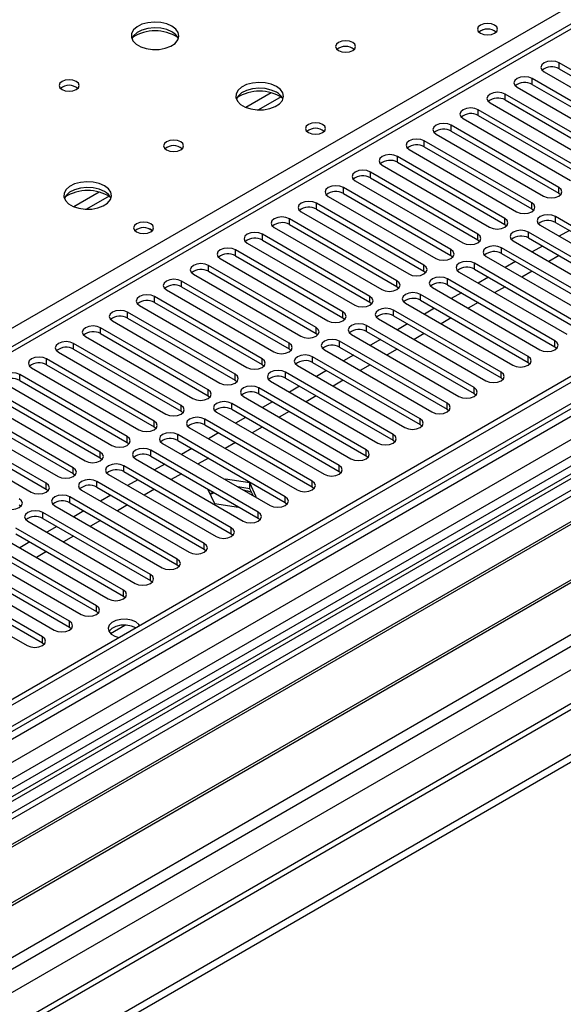
# Model space of a CAD drawing. Units: millimetres. Extents: x 3 to 7353, y 8 to 10403.
# Drawn here: x 1724 to 1838, y 978 to 1185 of the extents above; entities that cross this region are included whole.
import ezdxf

# ---------------------------------------------------------------- set-up
doc = ezdxf.new("R2010")
doc.units = ezdxf.units.MM
doc.header["$LTSCALE"] = 35

msp = doc.modelspace()

# ---------------------------------------------------------------- linework, layer by layer
at = {"color": 7, "linetype": 'Continuous', "lineweight": 25}
for p, q in [((2863.903, 1701.112), (1186.645, 732.852)), ((2864.963, 1700.5), (1187.706, 732.24)), ((1185.585, 675.703), (2952.998, 1696.009)), ((2891.48, 1695.6), (1186.292, 711.216)), ((1186.292, 653.456), (2991.535, 1695.6)), ((1186.645, 724.526), (2869.559, 1696.051)), ((2864.963, 1696.009), (1187.706, 727.749)), ((1186.292, 651.822), (2991.535, 1693.967)), ((1186.857, 671.539), (2955.968, 1692.824)), ((1188.145, 726.988), (2864.342, 1694.636)), ((2871.681, 1692.377), (1188.767, 720.852)), ((2847.114, 1671.003), (1184.883, 711.417)), ((1230.309, 688.255), (2931.254, 1670.19)), ((2871.345, 1636.788), (1228.559, 688.428)), ((1931.32, 1236.622), (1207.687, 818.877)), ((1932.82, 1236.473), (1209.096, 818.676)), ((2027.749, 1201.674), (1223.37, 737.316)), ((2029.517, 1200.653), (1223.415, 735.3)), ((1860.076, 1162.741), (1837.537, 1175.753)), ((1837.537, 1174.528), (1837.537, 1175.753)), ((1837.537, 1174.528), (1860.076, 1161.516)), ((1854.419, 1159.476), (1831.88, 1172.487)), ((1831.88, 1171.262), (1831.88, 1172.487)), ((1834.355, 1173.916), (1856.894, 1160.904)), ((1828.698, 1170.65), (1851.237, 1157.639)), ((1831.88, 1171.262), (1854.419, 1158.251)), ((1848.762, 1156.21), (1826.223, 1169.222)), ((1826.223, 1167.997), (1826.223, 1169.222)), ((1823.041, 1167.385), (1845.58, 1154.373)), ((1826.223, 1167.997), (1848.762, 1154.985)), ((1843.106, 1152.944), (1820.567, 1165.956)), ((1820.567, 1164.731), (1820.567, 1165.956)), ((1820.567, 1164.731), (1843.106, 1151.72)), ((1837.449, 1149.679), (1814.91, 1162.69)), ((1814.91, 1161.465), (1814.91, 1162.69)), ((1817.385, 1164.119), (1839.924, 1151.107)), ((1811.728, 1160.853), (1834.267, 1147.842)), ((1814.91, 1161.465), (1837.449, 1148.454)), ((1831.792, 1146.413), (1809.253, 1159.425)), ((1809.253, 1158.2), (1809.253, 1159.425)), ((1809.253, 1158.2), (1831.792, 1145.188)), ((1826.135, 1143.147), (1803.596, 1156.159)), ((1803.596, 1154.934), (1803.596, 1156.159)), ((1806.071, 1157.588), (1828.61, 1144.576)), ((1800.414, 1154.322), (1822.953, 1141.311)), ((1803.596, 1154.934), (1826.135, 1141.923)), ((1820.478, 1139.882), (1797.939, 1152.893)), ((1797.939, 1151.669), (1797.939, 1152.893)), ((1794.757, 1151.056), (1817.296, 1138.045)), ((1797.939, 1151.669), (1820.478, 1138.657)), ((1789.1, 1147.791), (1811.639, 1134.779)), ((1814.821, 1136.616), (1792.282, 1149.628)), ((1792.282, 1148.403), (1792.282, 1149.628)), ((1792.282, 1148.403), (1814.821, 1135.391)), ((1837.449, 1148.454), (1837.449, 1149.679)), ((1837.449, 1148.454), (1837.842, 1148.148)), ((1809.164, 1133.351), (1786.625, 1146.362)), ((1786.625, 1145.137), (1786.625, 1146.362)), ((1831.792, 1145.188), (1831.792, 1146.413)), ((1783.443, 1144.525), (1805.982, 1131.514)), ((1786.625, 1145.137), (1809.164, 1132.126)), ((1831.792, 1145.188), (1832.185, 1144.882)), ((1859.281, 1130.544), (1836.742, 1143.556)), ((1836.742, 1142.331), (1836.742, 1143.556)), ((1803.508, 1130.085), (1780.969, 1143.096)), ((1780.969, 1141.872), (1780.969, 1143.096)), ((1780.969, 1141.872), (1803.508, 1128.86)), ((1826.135, 1141.923), (1826.135, 1143.147)), ((1826.135, 1141.923), (1826.528, 1141.617)), ((1833.56, 1141.719), (1856.099, 1128.707)), ((1836.742, 1142.331), (1859.281, 1129.319)), ((1797.851, 1126.819), (1775.312, 1139.831)), ((1775.312, 1138.606), (1775.312, 1139.831)), ((1777.787, 1141.26), (1800.326, 1128.248)), ((1820.478, 1138.657), (1820.478, 1139.882)), ((1853.624, 1127.279), (1831.085, 1140.29)), ((1831.085, 1139.065), (1831.085, 1140.29)), ((1839.664, 1140.644), (1837.543, 1139.419)), ((1772.13, 1137.994), (1794.669, 1124.982)), ((1775.312, 1138.606), (1797.851, 1125.595)), ((1820.478, 1138.657), (1820.871, 1138.351)), ((1827.903, 1138.453), (1850.442, 1125.442)), ((1831.085, 1139.065), (1853.624, 1126.054)), ((1834.007, 1137.378), (1831.886, 1136.154)), ((1792.194, 1123.554), (1769.655, 1136.565)), ((1769.655, 1135.34), (1769.655, 1136.565)), ((1769.655, 1135.34), (1792.194, 1122.329)), ((1814.821, 1135.391), (1814.821, 1136.616)), ((1814.821, 1135.391), (1815.214, 1135.085)), ((1847.967, 1124.013), (1825.428, 1137.024)), ((1825.428, 1135.8), (1825.428, 1137.024)), ((1825.428, 1135.8), (1847.967, 1122.788)), ((1837.507, 1135.358), (1835.386, 1134.133)), ((1786.537, 1120.288), (1763.998, 1133.3)), ((1763.998, 1132.075), (1763.998, 1133.3)), ((1766.473, 1134.728), (1789.012, 1121.717)), ((1809.164, 1132.126), (1809.164, 1133.351)), ((1842.31, 1120.747), (1819.771, 1133.759)), ((1819.771, 1132.534), (1819.771, 1133.759)), ((1822.246, 1135.187), (1844.785, 1122.176)), ((1828.351, 1134.112), (1826.229, 1132.888)), ((1760.816, 1131.463), (1783.355, 1118.451)), ((1763.998, 1132.075), (1786.537, 1119.063)), ((1809.164, 1132.126), (1809.558, 1131.82)), ((1816.589, 1131.922), (1839.128, 1118.91)), ((1819.771, 1132.534), (1842.31, 1119.522)), ((1831.851, 1132.092), (1829.729, 1130.867)), ((1916.026, 1130.034), (1680.206, 993.898)), ((1780.88, 1117.022), (1758.341, 1130.034)), ((1758.341, 1128.809), (1758.341, 1130.034)), ((1803.508, 1128.86), (1803.508, 1130.085)), ((1836.653, 1117.482), (1814.114, 1130.493)), ((1814.114, 1129.268), (1814.114, 1130.493)), ((1814.114, 1129.268), (1836.653, 1116.257)), ((1822.694, 1130.847), (1820.573, 1129.622)), ((1916.026, 1128.809), (1681.267, 993.285)), ((1755.159, 1128.197), (1777.698, 1115.185)), ((1758.341, 1128.809), (1780.88, 1115.798)), ((1803.508, 1128.86), (1803.901, 1128.554)), ((1830.996, 1114.216), (1808.457, 1127.228)), ((1808.457, 1126.003), (1808.457, 1127.228)), ((1810.932, 1128.656), (1833.471, 1115.645)), ((1817.037, 1127.581), (1814.916, 1126.357)), ((1826.194, 1128.826), (1824.072, 1127.602)), ((1920.616, 1126.159), (1685.857, 990.635)), ((1921.134, 1125.86), (1686.375, 990.336)), ((1775.223, 1113.757), (1752.684, 1126.768)), ((1752.684, 1125.543), (1752.684, 1126.768)), ((1752.684, 1125.543), (1775.223, 1112.532)), ((1797.851, 1125.595), (1797.851, 1126.819)), ((1797.851, 1125.595), (1798.244, 1125.288)), ((1805.275, 1125.391), (1827.814, 1112.379)), ((1808.457, 1126.003), (1830.996, 1112.991)), ((1820.537, 1125.561), (1818.416, 1124.336)), ((1769.566, 1110.491), (1747.027, 1123.503)), ((1747.027, 1122.278), (1747.027, 1123.503)), ((1749.502, 1124.931), (1772.041, 1111.92)), ((1792.194, 1122.329), (1792.194, 1123.554)), ((1825.339, 1110.95), (1802.8, 1123.962)), ((1802.8, 1122.737), (1802.8, 1123.962)), ((1811.38, 1124.315), (1809.259, 1123.091)), ((1743.845, 1121.666), (1766.384, 1108.654)), ((1747.027, 1122.278), (1769.566, 1109.266)), ((1792.194, 1122.329), (1792.587, 1122.023)), ((1799.618, 1122.125), (1822.157, 1109.113)), ((1802.8, 1122.737), (1825.339, 1109.726)), ((1805.723, 1121.05), (1803.602, 1119.825)), ((1814.88, 1122.295), (1812.759, 1121.07)), ((1931.23, 1120.032), (1696.471, 984.508)), ((1931.748, 1119.733), (1696.988, 984.209)), ((1763.91, 1107.226), (1741.371, 1120.237)), ((1741.371, 1119.012), (1741.371, 1120.237)), ((1741.371, 1119.012), (1763.91, 1106.001)), ((1786.537, 1119.063), (1786.537, 1120.288)), ((1786.537, 1119.063), (1786.93, 1118.757)), ((1793.962, 1118.859), (1816.501, 1105.848)), ((1819.683, 1107.685), (1797.144, 1120.696)), ((1797.144, 1119.471), (1797.144, 1120.696)), ((1797.144, 1119.471), (1819.683, 1106.46)), ((1809.223, 1119.029), (1807.102, 1117.805)), ((1758.253, 1103.96), (1735.714, 1116.971)), ((1735.714, 1115.747), (1735.714, 1116.971)), ((1738.189, 1118.4), (1760.728, 1105.389)), ((1780.88, 1115.798), (1780.88, 1117.022)), ((1814.026, 1104.419), (1791.487, 1117.431)), ((1791.487, 1116.206), (1791.487, 1117.431)), ((1800.066, 1117.784), (1797.945, 1116.56)), ((1836.653, 1116.257), (1836.653, 1117.482)), ((1706.369, 978.794), (1942.189, 1114.93)), ((1732.532, 1115.134), (1755.071, 1102.123)), ((1735.714, 1115.747), (1758.253, 1102.735)), ((1780.88, 1115.798), (1781.273, 1115.492)), ((1788.305, 1115.594), (1810.844, 1102.582)), ((1791.487, 1116.206), (1814.026, 1103.194)), ((1803.566, 1115.764), (1801.445, 1114.539)), ((1836.653, 1116.257), (1837.046, 1115.951)), ((1752.596, 1100.694), (1730.057, 1113.706)), ((1730.057, 1112.481), (1730.057, 1113.706)), ((1775.223, 1112.532), (1775.223, 1113.757)), ((1808.369, 1101.153), (1785.83, 1114.165)), ((1785.83, 1112.94), (1785.83, 1114.165)), ((1785.83, 1112.94), (1808.369, 1099.929)), ((1794.409, 1114.519), (1792.288, 1113.294)), ((1830.996, 1112.991), (1830.996, 1114.216)), ((1830.996, 1112.991), (1831.39, 1112.685)), ((1726.875, 1111.869), (1749.414, 1098.857)), ((1730.057, 1112.481), (1752.596, 1099.469)), ((1775.223, 1112.532), (1775.616, 1112.226)), ((1802.712, 1097.888), (1780.173, 1110.899)), ((1780.173, 1109.675), (1780.173, 1110.899)), ((1782.648, 1112.328), (1805.187, 1099.317)), ((1788.753, 1111.253), (1786.631, 1110.028)), ((1797.909, 1112.498), (1795.788, 1111.274)), ((1825.339, 1109.726), (1825.339, 1110.95)), ((1721.218, 1108.603), (1743.757, 1095.592)), ((1746.939, 1097.429), (1724.4, 1110.44)), ((1724.4, 1109.215), (1724.4, 1110.44)), ((1724.4, 1109.215), (1746.939, 1096.204)), ((1769.566, 1109.266), (1769.566, 1110.491)), ((1769.566, 1109.266), (1769.96, 1108.96)), ((1776.991, 1109.062), (1799.53, 1096.051)), ((1780.173, 1109.675), (1802.712, 1096.663)), ((1792.253, 1109.232), (1790.131, 1108.008)), ((1825.339, 1109.726), (1825.733, 1109.42)), ((1741.282, 1094.163), (1718.743, 1107.175)), ((1763.91, 1106.001), (1763.91, 1107.226)), ((1797.055, 1094.622), (1774.516, 1107.634)), ((1774.516, 1106.409), (1774.516, 1107.634)), ((1774.516, 1106.409), (1797.055, 1093.397)), ((1783.096, 1107.987), (1780.975, 1106.763)), ((1819.683, 1106.46), (1819.683, 1107.685)), ((1819.683, 1106.46), (1820.076, 1106.154)), ((1715.561, 1105.338), (1738.1, 1092.326)), ((1718.743, 1105.95), (1741.282, 1092.938)), ((1763.91, 1106.001), (1764.303, 1105.695)), ((1791.398, 1091.357), (1768.859, 1104.368)), ((1768.859, 1103.143), (1768.859, 1104.368)), ((1771.334, 1105.797), (1793.873, 1092.785)), ((1777.439, 1104.722), (1775.318, 1103.497)), ((1786.596, 1105.967), (1784.475, 1104.742)), ((1814.026, 1103.194), (1814.026, 1104.419)), ((1735.625, 1090.897), (1713.086, 1103.909)), ((1713.086, 1102.684), (1735.625, 1089.673)), ((1758.253, 1102.735), (1758.253, 1103.96)), ((1758.253, 1102.735), (1758.646, 1102.429)), ((1765.677, 1102.531), (1788.216, 1089.52)), ((1768.859, 1103.143), (1791.398, 1090.132)), ((1780.939, 1102.701), (1778.818, 1101.477)), ((1814.026, 1103.194), (1814.419, 1102.888)), ((1729.968, 1087.632), (1707.429, 1100.643)), ((1709.904, 1102.072), (1732.443, 1089.06)), ((1752.596, 1099.469), (1752.596, 1100.694)), ((1785.742, 1088.091), (1763.202, 1101.102)), ((1763.202, 1099.878), (1763.202, 1101.102)), ((1771.782, 1101.456), (1769.661, 1100.232)), ((1808.369, 1099.929), (1808.369, 1101.153)), ((1704.247, 1098.806), (1726.786, 1085.795)), ((1707.429, 1099.418), (1729.968, 1086.407)), ((1752.596, 1099.469), (1752.989, 1099.163)), ((1760.02, 1099.266), (1782.56, 1086.254)), ((1763.202, 1099.878), (1785.742, 1086.866)), ((1766.125, 1098.19), (1764.004, 1096.966)), ((1775.282, 1099.436), (1773.161, 1098.211)), ((1808.369, 1099.929), (1808.762, 1099.623)), ((1746.939, 1096.204), (1746.939, 1097.429)), ((1746.939, 1096.204), (1747.332, 1095.898)), ((1780.085, 1084.825), (1757.546, 1097.837)), ((1757.546, 1096.612), (1757.546, 1097.837)), ((1757.546, 1096.612), (1780.085, 1083.601)), ((1769.625, 1096.17), (1767.504, 1094.945)), ((1802.712, 1096.663), (1802.712, 1097.888)), ((1802.712, 1096.663), (1803.105, 1096.357)), ((1741.282, 1092.938), (1741.282, 1094.163)), ((1774.428, 1081.56), (1751.889, 1094.571)), ((1751.889, 1093.346), (1751.889, 1094.571)), ((1754.364, 1096), (1776.903, 1082.988)), ((1760.468, 1094.925), (1758.347, 1093.7)), ((1797.055, 1093.397), (1797.055, 1094.622)), ((1741.282, 1092.938), (1741.675, 1092.632)), ((1748.707, 1092.734), (1771.246, 1079.723)), ((1751.889, 1093.346), (1774.428, 1080.335)), ((1763.968, 1092.904), (1761.847, 1091.68)), ((1797.055, 1093.397), (1797.448, 1093.091)), ((1735.625, 1089.673), (1735.625, 1090.897)), ((1768.771, 1078.294), (1746.232, 1091.306)), ((1746.232, 1090.081), (1746.232, 1091.306)), ((1746.232, 1090.081), (1768.771, 1077.069)), ((1754.811, 1091.659), (1752.69, 1090.435)), ((1791.398, 1090.132), (1791.398, 1091.357)), ((1791.398, 1090.132), (1791.792, 1089.826)), ((1735.625, 1089.673), (1736.019, 1089.366)), ((1763.114, 1075.028), (1740.575, 1088.04)), ((1740.575, 1086.815), (1740.575, 1088.04)), ((1743.05, 1089.469), (1765.589, 1076.457)), ((1749.155, 1088.394), (1747.033, 1087.169)), ((1758.311, 1089.639), (1756.19, 1088.414)), ((1767.588, 1088.503), (1767.469, 1088.435)), ((1772.663, 1087.718), (1767.588, 1088.503)), ((1767.588, 1088.366), (1767.588, 1088.503)), ((1785.742, 1086.866), (1785.742, 1088.091)), ((1729.968, 1086.407), (1729.968, 1087.632)), ((1729.968, 1086.407), (1730.362, 1086.101)), ((1737.393, 1086.203), (1759.932, 1073.191)), ((1740.575, 1086.815), (1763.114, 1073.804)), ((1752.655, 1086.373), (1750.533, 1085.149)), ((1763.933, 1086.393), (1763.873, 1086.359)), ((1763.873, 1086.359), (1765.233, 1083.429)), ((1764.994, 1085.781), (1764.321, 1085.393)), ((1772.663, 1086.494), (1770.16, 1086.881)), ((1774.023, 1084.789), (1772.663, 1087.718)), ((1772.663, 1086.494), (1772.663, 1087.718)), ((1773.333, 1085.049), (1772.663, 1086.494)), ((1785.742, 1086.866), (1786.135, 1086.56)), ((1757.457, 1071.763), (1734.918, 1084.774)), ((1734.918, 1083.549), (1734.918, 1084.774)), ((1743.498, 1085.128), (1741.377, 1083.903)), ((1765.204, 1085.66), (1764.377, 1085.273)), ((1773.903, 1084.72), (1774.023, 1084.789)), ((1780.085, 1083.601), (1780.085, 1084.825)), ((1724.312, 1083.141), (1724.705, 1082.835)), ((1731.736, 1082.937), (1754.275, 1069.926)), ((1734.918, 1083.549), (1757.457, 1070.538)), ((1737.841, 1081.862), (1735.72, 1080.638)), ((1746.998, 1083.107), (1744.877, 1081.883)), ((1765.233, 1083.429), (1770.307, 1082.644)), ((1770.307, 1082.644), (1770.368, 1082.679)), ((1780.085, 1083.601), (1780.478, 1083.294)), ((1726.079, 1079.672), (1748.618, 1066.66)), ((1751.8, 1068.497), (1729.261, 1081.509)), ((1729.261, 1080.284), (1729.261, 1081.509)), ((1729.261, 1080.284), (1751.8, 1067.272)), ((1741.341, 1079.842), (1739.22, 1078.617)), ((1774.428, 1080.335), (1774.428, 1081.56)), ((1774.428, 1080.335), (1774.821, 1080.029)), ((1746.144, 1065.232), (1723.605, 1078.243)), ((1732.184, 1078.597), (1730.063, 1077.372)), ((1768.771, 1077.069), (1768.771, 1078.294)), ((1720.422, 1076.406), (1742.962, 1063.395)), ((1723.605, 1077.018), (1746.144, 1064.007)), ((1735.684, 1076.576), (1733.563, 1075.352)), ((1768.771, 1077.069), (1769.164, 1076.763)), ((1740.487, 1061.966), (1717.948, 1074.977)), ((1717.948, 1073.753), (1740.487, 1060.741)), ((1726.527, 1075.331), (1724.406, 1074.106)), ((1763.114, 1073.804), (1763.114, 1075.028)), ((1763.114, 1073.804), (1763.507, 1073.498)), ((1734.83, 1058.7), (1712.291, 1071.712)), ((1714.766, 1073.14), (1737.305, 1060.129)), ((1730.027, 1073.31), (1727.906, 1072.086)), ((1757.457, 1070.538), (1757.457, 1071.763)), ((1709.109, 1069.875), (1731.648, 1056.863)), ((1712.291, 1070.487), (1734.83, 1057.475)), ((1757.457, 1070.538), (1757.85, 1070.232)), ((1729.173, 1055.435), (1706.634, 1068.446)), ((1706.634, 1067.221), (1729.173, 1054.21)), ((1751.8, 1067.272), (1751.8, 1068.497)), ((1751.8, 1067.272), (1752.194, 1066.966)), ((1703.452, 1066.609), (1725.991, 1053.598)), ((1746.144, 1064.007), (1746.144, 1065.232)), ((1746.144, 1064.007), (1746.537, 1063.701)), ((1740.487, 1060.741), (1740.487, 1061.966)), ((1740.487, 1060.741), (1740.88, 1060.435)), ((1734.83, 1057.475), (1734.83, 1058.7)), ((1734.83, 1057.475), (1735.223, 1057.169)), ((1729.173, 1054.21), (1729.173, 1055.435)), ((1729.173, 1054.21), (1729.566, 1053.904))]:
    msp.add_line(p, q, dxfattribs=at)
at = {"color": 8, "linetype": 'Continuous', "lineweight": 25}
for p, q in [((1594.292, 1045.985), (1932.822, 1241.414)), ((1777.158, 1169.505), (1771.834, 1166.432)), ((1779.198, 1168.642), (1774.464, 1165.91)), ((1741.095, 1148.687), (1735.771, 1145.614)), ((1743.136, 1147.824), (1738.402, 1145.091)), ((1743.422, 1056.143), (1746.475, 1057.905))]:
    msp.add_line(p, q, dxfattribs=at)
at = {"color": 7, "linetype": 'Continuous', "lineweight": 25, "flags": 128}
for points in [[(1756.326, 1183.488), (1755.241, 1183.963), (1753.975, 1184.251), (1752.62, 1184.331), (1751.278, 1184.198), (1750.049, 1183.86), (1749.022, 1183.344), (1748.276, 1182.686), (1747.864, 1181.937), (1747.817, 1181.152), (1748.139, 1180.388), (1748.807, 1179.703), (1749.77, 1179.147), (1750.957, 1178.762), (1752.28, 1178.575), (1753.64, 1178.602), (1754.938, 1178.84), (1756.077, 1179.271), (1756.972, 1179.864), (1757.557, 1180.574), (1757.788, 1181.348), (1757.649, 1182.13), (1757.149, 1182.861), (1756.326, 1183.488)], [(1756.326, 1182.263), (1755.241, 1182.738), (1753.975, 1183.026), (1752.62, 1183.107), (1751.278, 1182.973), (1750.049, 1182.636), (1749.022, 1182.119), (1748.276, 1181.462), (1747.905, 1180.834)], [(1823.996, 1183.692), (1823.315, 1183.955), (1822.511, 1184.047), (1821.707, 1183.955), (1821.026, 1183.692), (1820.571, 1183.299), (1820.411, 1182.835), (1820.571, 1182.371), (1821.026, 1181.978), (1821.707, 1181.715), (1822.511, 1181.623), (1823.315, 1181.715), (1823.996, 1181.978), (1824.451, 1182.371), (1824.611, 1182.835), (1824.451, 1183.299), (1823.996, 1183.692)], [(1794.227, 1180.059), (1793.546, 1180.322), (1792.742, 1180.414), (1791.939, 1180.322), (1791.257, 1180.059), (1790.802, 1179.666), (1790.642, 1179.202), (1790.802, 1178.738), (1791.257, 1178.344), (1791.939, 1178.082), (1792.742, 1177.989), (1793.546, 1178.082), (1794.227, 1178.344), (1794.683, 1178.738), (1794.842, 1179.202), (1794.683, 1179.666), (1794.227, 1180.059)], [(1837.537, 1175.753), (1836.807, 1176.034), (1835.946, 1176.133), (1835.085, 1176.034), (1834.355, 1175.753), (1833.867, 1175.331), (1833.696, 1174.834), (1833.867, 1174.337), (1834.355, 1173.916)], [(1831.88, 1172.487), (1831.15, 1172.769), (1830.289, 1172.868), (1829.428, 1172.769), (1828.698, 1172.487), (1828.21, 1172.066), (1828.039, 1171.569), (1828.21, 1171.072), (1828.698, 1170.65)], [(1736.245, 1171.895), (1735.563, 1172.158), (1734.76, 1172.25), (1733.956, 1172.158), (1733.275, 1171.895), (1732.82, 1171.501), (1732.66, 1171.038), (1732.819, 1170.574), (1733.275, 1170.18), (1733.956, 1169.917), (1734.76, 1169.825), (1735.563, 1169.918), (1736.245, 1170.18), (1736.7, 1170.574), (1736.86, 1171.038), (1736.7, 1171.501), (1736.245, 1171.895)], [(1778.247, 1170.833), (1777.162, 1171.308), (1775.895, 1171.597), (1774.54, 1171.677), (1773.199, 1171.544), (1771.969, 1171.206), (1770.943, 1170.689), (1770.196, 1170.032), (1769.784, 1169.283), (1769.737, 1168.497), (1770.06, 1167.733), (1770.727, 1167.048), (1771.69, 1166.492), (1772.877, 1166.107), (1774.2, 1165.921), (1775.561, 1165.948), (1776.859, 1166.186), (1777.997, 1166.617), (1778.892, 1167.209), (1779.477, 1167.919), (1779.708, 1168.694), (1779.569, 1169.476), (1779.069, 1170.207), (1778.247, 1170.833)], [(1778.247, 1169.609), (1777.162, 1170.084), (1775.895, 1170.372), (1774.54, 1170.452), (1773.199, 1170.319), (1771.969, 1169.981), (1770.943, 1169.465), (1770.196, 1168.807), (1769.825, 1168.18)], [(1826.223, 1169.222), (1825.493, 1169.503), (1824.632, 1169.602), (1823.771, 1169.503), (1823.041, 1169.222), (1822.554, 1168.8), (1822.382, 1168.303), (1822.554, 1167.806), (1823.041, 1167.385)], [(1820.567, 1165.956), (1819.837, 1166.237), (1818.975, 1166.336), (1818.114, 1166.237), (1817.384, 1165.956), (1816.897, 1165.534), (1816.725, 1165.037), (1816.897, 1164.54), (1817.385, 1164.119)], [(1787.934, 1162.874), (1787.252, 1163.137), (1786.449, 1163.229), (1785.645, 1163.137), (1784.964, 1162.874), (1784.508, 1162.48), (1784.349, 1162.017), (1784.508, 1161.553), (1784.964, 1161.159), (1785.645, 1160.897), (1786.449, 1160.804), (1787.252, 1160.897), (1787.934, 1161.159), (1788.389, 1161.553), (1788.549, 1162.017), (1788.389, 1162.48), (1787.934, 1162.874)], [(1814.91, 1162.69), (1814.18, 1162.972), (1813.319, 1163.071), (1812.458, 1162.972), (1811.728, 1162.69), (1811.24, 1162.269), (1811.069, 1161.772), (1811.24, 1161.275), (1811.728, 1160.853)], [(1758.165, 1159.24), (1757.484, 1159.503), (1756.68, 1159.596), (1755.876, 1159.503), (1755.195, 1159.24), (1754.74, 1158.847), (1754.58, 1158.383), (1754.74, 1157.919), (1755.195, 1157.526), (1755.876, 1157.263), (1756.68, 1157.171), (1757.484, 1157.263), (1758.165, 1157.526), (1758.62, 1157.919), (1758.78, 1158.383), (1758.62, 1158.847), (1758.165, 1159.24)], [(1809.253, 1159.425), (1808.523, 1159.706), (1807.662, 1159.805), (1806.801, 1159.706), (1806.071, 1159.425), (1805.583, 1159.003), (1805.412, 1158.506), (1805.583, 1158.009), (1806.071, 1157.588)], [(1803.596, 1156.159), (1802.866, 1156.441), (1802.005, 1156.539), (1801.144, 1156.441), (1800.414, 1156.159), (1799.926, 1155.738), (1799.755, 1155.241), (1799.926, 1154.743), (1800.414, 1154.322)], [(1797.939, 1152.893), (1797.209, 1153.175), (1796.348, 1153.274), (1795.487, 1153.175), (1794.757, 1152.893), (1794.269, 1152.472), (1794.098, 1151.975), (1794.269, 1151.478), (1794.757, 1151.056)], [(1742.184, 1150.015), (1741.099, 1150.49), (1739.833, 1150.778), (1738.478, 1150.859), (1737.136, 1150.725), (1735.906, 1150.388), (1734.88, 1149.871), (1734.133, 1149.214), (1733.721, 1148.464), (1733.675, 1147.679), (1733.997, 1146.915), (1734.665, 1146.23), (1735.628, 1145.674), (1736.814, 1145.289), (1738.137, 1145.103), (1739.498, 1145.13), (1740.796, 1145.367), (1741.935, 1145.798), (1742.83, 1146.391), (1743.414, 1147.101), (1743.646, 1147.875), (1743.507, 1148.657), (1743.007, 1149.389), (1742.184, 1150.015)], [(1792.282, 1149.628), (1791.552, 1149.909), (1790.691, 1150.008), (1789.83, 1149.909), (1789.1, 1149.628), (1788.612, 1149.206), (1788.441, 1148.709), (1788.612, 1148.212), (1789.1, 1147.791)], [(1742.184, 1148.79), (1741.099, 1149.265), (1739.833, 1149.554), (1738.478, 1149.634), (1737.136, 1149.5), (1735.906, 1149.163), (1734.88, 1148.646), (1734.133, 1147.989), (1733.763, 1147.362)], [(1834.267, 1147.842), (1834.997, 1147.56), (1835.858, 1147.461), (1836.719, 1147.56), (1837.449, 1147.842), (1837.936, 1148.263), (1838.108, 1148.76), (1837.936, 1149.257), (1837.449, 1149.679)], [(1786.625, 1146.362), (1785.895, 1146.644), (1785.034, 1146.743), (1784.173, 1146.644), (1783.443, 1146.362), (1782.956, 1145.941), (1782.784, 1145.444), (1782.956, 1144.947), (1783.443, 1144.525)], [(1828.61, 1144.576), (1829.34, 1144.295), (1830.201, 1144.196), (1831.062, 1144.295), (1831.792, 1144.576), (1832.28, 1144.998), (1832.451, 1145.495), (1832.28, 1145.992), (1831.792, 1146.413)], [(1836.742, 1143.556), (1836.012, 1143.837), (1835.151, 1143.936), (1834.289, 1143.837), (1833.56, 1143.556), (1833.072, 1143.134), (1832.901, 1142.637), (1833.072, 1142.14), (1833.56, 1141.719)], [(1751.871, 1142.055), (1751.19, 1142.318), (1750.386, 1142.41), (1749.582, 1142.318), (1748.901, 1142.055), (1748.446, 1141.662), (1748.286, 1141.198), (1748.446, 1140.734), (1748.901, 1140.341), (1749.583, 1140.078), (1750.386, 1139.986), (1751.19, 1140.078), (1751.871, 1140.341), (1752.326, 1140.734), (1752.486, 1141.198), (1752.326, 1141.662), (1751.871, 1142.055)], [(1780.969, 1143.096), (1780.239, 1143.378), (1779.377, 1143.477), (1778.516, 1143.378), (1777.787, 1143.096), (1777.299, 1142.675), (1777.128, 1142.178), (1777.299, 1141.681), (1777.787, 1141.26)], [(1822.953, 1141.311), (1823.683, 1141.029), (1824.544, 1140.93), (1825.405, 1141.029), (1826.135, 1141.311), (1826.623, 1141.732), (1826.794, 1142.229), (1826.623, 1142.726), (1826.135, 1143.147)], [(1775.312, 1139.831), (1774.582, 1140.112), (1773.721, 1140.211), (1772.86, 1140.112), (1772.13, 1139.831), (1771.642, 1139.409), (1771.471, 1138.912), (1771.642, 1138.415), (1772.13, 1137.994)], [(1817.296, 1138.045), (1818.026, 1137.763), (1818.887, 1137.665), (1819.748, 1137.763), (1820.478, 1138.045), (1820.966, 1138.466), (1821.137, 1138.963), (1820.966, 1139.46), (1820.478, 1139.882)], [(1831.085, 1140.29), (1830.355, 1140.572), (1829.494, 1140.671), (1828.633, 1140.572), (1827.903, 1140.29), (1827.415, 1139.869), (1827.244, 1139.372), (1827.415, 1138.875), (1827.903, 1138.453)], [(1825.428, 1137.024), (1824.698, 1137.306), (1823.837, 1137.405), (1822.976, 1137.306), (1822.246, 1137.024), (1821.758, 1136.603), (1821.587, 1136.106), (1821.758, 1135.609), (1822.246, 1135.187)], [(1769.655, 1136.565), (1768.925, 1136.847), (1768.064, 1136.946), (1767.203, 1136.847), (1766.473, 1136.565), (1765.985, 1136.144), (1765.814, 1135.647), (1765.985, 1135.15), (1766.473, 1134.728)], [(1811.639, 1134.779), (1812.369, 1134.498), (1813.23, 1134.399), (1814.091, 1134.498), (1814.821, 1134.779), (1815.309, 1135.201), (1815.48, 1135.698), (1815.309, 1136.195), (1814.821, 1136.616)], [(1763.998, 1133.3), (1763.268, 1133.581), (1762.407, 1133.68), (1761.546, 1133.581), (1760.816, 1133.3), (1760.328, 1132.878), (1760.157, 1132.381), (1760.328, 1131.884), (1760.816, 1131.463)], [(1805.982, 1131.514), (1806.712, 1131.232), (1807.573, 1131.133), (1808.434, 1131.232), (1809.164, 1131.514), (1809.652, 1131.935), (1809.823, 1132.432), (1809.652, 1132.929), (1809.164, 1133.351)], [(1819.771, 1133.759), (1819.041, 1134.04), (1818.18, 1134.139), (1817.319, 1134.04), (1816.589, 1133.759), (1816.101, 1133.337), (1815.93, 1132.84), (1816.101, 1132.343), (1816.589, 1131.922)], [(1758.341, 1130.034), (1757.611, 1130.315), (1756.75, 1130.414), (1755.889, 1130.316), (1755.159, 1130.034), (1754.671, 1129.613), (1754.5, 1129.115), (1754.671, 1128.618), (1755.159, 1128.197)], [(1800.326, 1128.248), (1801.056, 1127.966), (1801.917, 1127.868), (1802.778, 1127.966), (1803.508, 1128.248), (1803.995, 1128.669), (1804.167, 1129.166), (1803.995, 1129.664), (1803.508, 1130.085)], [(1814.114, 1130.493), (1813.384, 1130.775), (1812.523, 1130.874), (1811.662, 1130.775), (1810.932, 1130.493), (1810.444, 1130.072), (1810.273, 1129.575), (1810.444, 1129.078), (1810.932, 1128.656)], [(1752.684, 1126.768), (1751.954, 1127.05), (1751.093, 1127.149), (1750.232, 1127.05), (1749.502, 1126.768), (1749.015, 1126.347), (1748.843, 1125.85), (1749.014, 1125.353), (1749.502, 1124.931)], [(1808.457, 1127.228), (1807.727, 1127.509), (1806.866, 1127.608), (1806.005, 1127.509), (1805.275, 1127.228), (1804.788, 1126.806), (1804.616, 1126.309), (1804.788, 1125.812), (1805.275, 1125.391)], [(1794.669, 1124.982), (1795.399, 1124.701), (1796.26, 1124.602), (1797.121, 1124.701), (1797.851, 1124.982), (1798.338, 1125.404), (1798.51, 1125.901), (1798.338, 1126.398), (1797.851, 1126.819)], [(1747.027, 1123.503), (1746.297, 1123.784), (1745.436, 1123.883), (1744.575, 1123.784), (1743.845, 1123.503), (1743.358, 1123.081), (1743.186, 1122.584), (1743.358, 1122.087), (1743.845, 1121.666)], [(1789.012, 1121.717), (1789.742, 1121.435), (1790.603, 1121.336), (1791.464, 1121.435), (1792.194, 1121.717), (1792.682, 1122.138), (1792.853, 1122.635), (1792.682, 1123.132), (1792.194, 1123.554)], [(1802.8, 1123.962), (1802.07, 1124.243), (1801.209, 1124.342), (1800.348, 1124.243), (1799.618, 1123.962), (1799.131, 1123.54), (1798.959, 1123.043), (1799.131, 1122.546), (1799.618, 1122.125)], [(1797.144, 1120.696), (1796.414, 1120.978), (1795.553, 1121.077), (1794.692, 1120.978), (1793.962, 1120.696), (1793.474, 1120.275), (1793.303, 1119.778), (1793.474, 1119.281), (1793.962, 1118.859)], [(1741.371, 1120.237), (1740.641, 1120.519), (1739.78, 1120.617), (1738.918, 1120.519), (1738.189, 1120.237), (1737.701, 1119.816), (1737.53, 1119.319), (1737.701, 1118.822), (1738.189, 1118.4)], [(1783.355, 1118.451), (1784.085, 1118.17), (1784.946, 1118.071), (1785.807, 1118.17), (1786.537, 1118.451), (1787.025, 1118.873), (1787.196, 1119.37), (1787.025, 1119.867), (1786.537, 1120.288)], [(1735.714, 1116.971), (1734.984, 1117.253), (1734.123, 1117.352), (1733.262, 1117.253), (1732.532, 1116.971), (1732.044, 1116.55), (1731.873, 1116.053), (1732.044, 1115.556), (1732.532, 1115.134)], [(1777.698, 1115.185), (1778.428, 1114.904), (1779.289, 1114.805), (1780.15, 1114.904), (1780.88, 1115.186), (1781.368, 1115.607), (1781.539, 1116.104), (1781.368, 1116.601), (1780.88, 1117.022)], [(1791.487, 1117.431), (1790.757, 1117.712), (1789.896, 1117.811), (1789.035, 1117.712), (1788.305, 1117.431), (1787.817, 1117.009), (1787.646, 1116.512), (1787.817, 1116.015), (1788.305, 1115.594)], [(1833.471, 1115.645), (1834.201, 1115.363), (1835.062, 1115.264), (1835.923, 1115.363), (1836.653, 1115.645), (1837.141, 1116.066), (1837.312, 1116.563), (1837.141, 1117.06), (1836.653, 1117.482)], [(1730.057, 1113.706), (1729.327, 1113.987), (1728.466, 1114.086), (1727.605, 1113.987), (1726.875, 1113.706), (1726.387, 1113.284), (1726.216, 1112.787), (1726.387, 1112.29), (1726.875, 1111.869)], [(1772.041, 1111.92), (1772.771, 1111.638), (1773.632, 1111.539), (1774.493, 1111.638), (1775.223, 1111.92), (1775.711, 1112.341), (1775.882, 1112.838), (1775.711, 1113.335), (1775.223, 1113.757)], [(1785.83, 1114.165), (1785.1, 1114.447), (1784.239, 1114.545), (1783.378, 1114.447), (1782.648, 1114.165), (1782.16, 1113.744), (1781.989, 1113.247), (1782.16, 1112.749), (1782.648, 1112.328)], [(1827.814, 1112.379), (1828.544, 1112.098), (1829.405, 1111.999), (1830.266, 1112.098), (1830.996, 1112.379), (1831.484, 1112.8), (1831.655, 1113.298), (1831.484, 1113.795), (1830.996, 1114.216)], [(1724.4, 1110.44), (1723.67, 1110.722), (1722.809, 1110.821), (1721.948, 1110.722), (1721.218, 1110.44), (1720.73, 1110.019), (1720.559, 1109.522), (1720.73, 1109.025), (1721.218, 1108.603)], [(1780.173, 1110.899), (1779.443, 1111.181), (1778.582, 1111.28), (1777.721, 1111.181), (1776.991, 1110.899), (1776.503, 1110.478), (1776.332, 1109.981), (1776.503, 1109.484), (1776.991, 1109.062)], [(1822.157, 1109.113), (1822.887, 1108.832), (1823.748, 1108.733), (1824.609, 1108.832), (1825.339, 1109.113), (1825.827, 1109.535), (1825.999, 1110.032), (1825.827, 1110.529), (1825.339, 1110.95)], [(1766.384, 1108.654), (1767.114, 1108.373), (1767.975, 1108.274), (1768.836, 1108.373), (1769.566, 1108.654), (1770.054, 1109.076), (1770.225, 1109.573), (1770.054, 1110.07), (1769.566, 1110.491)], [(1760.728, 1105.389), (1761.458, 1105.107), (1762.319, 1105.008), (1763.18, 1105.107), (1763.91, 1105.389), (1764.397, 1105.81), (1764.569, 1106.307), (1764.397, 1106.804), (1763.91, 1107.226)], [(1774.516, 1107.634), (1773.786, 1107.915), (1772.925, 1108.014), (1772.064, 1107.915), (1771.334, 1107.634), (1770.846, 1107.212), (1770.675, 1106.715), (1770.846, 1106.218), (1771.334, 1105.797)], [(1816.501, 1105.848), (1817.231, 1105.566), (1818.092, 1105.467), (1818.953, 1105.566), (1819.683, 1105.848), (1820.17, 1106.269), (1820.342, 1106.766), (1820.17, 1107.263), (1819.683, 1107.685)], [(1768.859, 1104.368), (1768.129, 1104.65), (1767.268, 1104.749), (1766.407, 1104.65), (1765.677, 1104.368), (1765.19, 1103.947), (1765.018, 1103.45), (1765.19, 1102.953), (1765.677, 1102.531)], [(1810.844, 1102.582), (1811.574, 1102.301), (1812.435, 1102.202), (1813.296, 1102.301), (1814.026, 1102.582), (1814.514, 1103.004), (1814.685, 1103.501), (1814.513, 1103.998), (1814.026, 1104.419)], [(1755.071, 1102.123), (1755.801, 1101.841), (1756.662, 1101.743), (1757.523, 1101.841), (1758.253, 1102.123), (1758.74, 1102.544), (1758.912, 1103.041), (1758.74, 1103.539), (1758.253, 1103.96)], [(1749.414, 1098.857), (1750.144, 1098.576), (1751.005, 1098.477), (1751.866, 1098.576), (1752.596, 1098.857), (1753.084, 1099.279), (1753.255, 1099.776), (1753.084, 1100.273), (1752.596, 1100.694)], [(1763.202, 1101.102), (1762.472, 1101.384), (1761.611, 1101.483), (1760.75, 1101.384), (1760.02, 1101.102), (1759.533, 1100.681), (1759.361, 1100.184), (1759.533, 1099.687), (1760.02, 1099.266)], [(1805.187, 1099.317), (1805.917, 1099.035), (1806.778, 1098.936), (1807.639, 1099.035), (1808.369, 1099.317), (1808.857, 1099.738), (1809.028, 1100.235), (1808.857, 1100.732), (1808.369, 1101.153)], [(1757.546, 1097.837), (1756.816, 1098.118), (1755.955, 1098.217), (1755.094, 1098.118), (1754.364, 1097.837), (1753.876, 1097.415), (1753.705, 1096.918), (1753.876, 1096.421), (1754.364, 1096)], [(1743.757, 1095.592), (1744.487, 1095.31), (1745.348, 1095.211), (1746.209, 1095.31), (1746.939, 1095.592), (1747.427, 1096.013), (1747.598, 1096.51), (1747.427, 1097.007), (1746.939, 1097.429)], [(1799.53, 1096.051), (1800.26, 1095.769), (1801.121, 1095.671), (1801.982, 1095.769), (1802.712, 1096.051), (1803.2, 1096.472), (1803.371, 1096.969), (1803.2, 1097.466), (1802.712, 1097.888)], [(1738.1, 1092.326), (1738.83, 1092.045), (1739.691, 1091.946), (1740.552, 1092.045), (1741.282, 1092.326), (1741.77, 1092.747), (1741.941, 1093.245), (1741.77, 1093.742), (1741.282, 1094.163)], [(1751.889, 1094.571), (1751.159, 1094.853), (1750.298, 1094.952), (1749.437, 1094.853), (1748.707, 1094.571), (1748.219, 1094.15), (1748.048, 1093.653), (1748.219, 1093.156), (1748.707, 1092.734)], [(1793.873, 1092.785), (1794.603, 1092.504), (1795.464, 1092.405), (1796.325, 1092.504), (1797.055, 1092.785), (1797.543, 1093.207), (1797.714, 1093.704), (1797.543, 1094.201), (1797.055, 1094.622)], [(1732.443, 1089.06), (1733.173, 1088.779), (1734.034, 1088.68), (1734.895, 1088.779), (1735.625, 1089.06), (1736.113, 1089.482), (1736.284, 1089.979), (1736.113, 1090.476), (1735.625, 1090.897)], [(1746.232, 1091.306), (1745.502, 1091.587), (1744.641, 1091.686), (1743.78, 1091.587), (1743.05, 1091.306), (1742.562, 1090.884), (1742.391, 1090.387), (1742.562, 1089.89), (1743.05, 1089.469)], [(1788.216, 1089.52), (1788.946, 1089.238), (1789.807, 1089.139), (1790.668, 1089.238), (1791.398, 1089.52), (1791.886, 1089.941), (1792.057, 1090.438), (1791.886, 1090.935), (1791.398, 1091.357)], [(1740.575, 1088.04), (1739.845, 1088.322), (1738.984, 1088.42), (1738.123, 1088.322), (1737.393, 1088.04), (1736.905, 1087.619), (1736.734, 1087.122), (1736.905, 1086.624), (1737.393, 1086.203)], [(1782.56, 1086.254), (1783.289, 1085.973), (1784.15, 1085.874), (1785.011, 1085.972), (1785.741, 1086.254), (1786.229, 1086.675), (1786.401, 1087.173), (1786.229, 1087.67), (1785.742, 1088.091)], [(1726.786, 1085.795), (1727.516, 1085.513), (1728.377, 1085.414), (1729.238, 1085.513), (1729.968, 1085.795), (1730.456, 1086.216), (1730.627, 1086.713), (1730.456, 1087.21), (1729.968, 1087.632)], [(1721.13, 1082.529), (1721.86, 1082.248), (1722.721, 1082.149), (1723.582, 1082.248), (1724.312, 1082.529), (1724.799, 1082.951), (1724.971, 1083.448), (1724.799, 1083.945), (1724.312, 1084.366)], [(1734.918, 1084.774), (1734.188, 1085.056), (1733.327, 1085.155), (1732.466, 1085.056), (1731.736, 1084.774), (1731.248, 1084.353), (1731.077, 1083.856), (1731.248, 1083.359), (1731.736, 1082.937)], [(1776.903, 1082.988), (1777.633, 1082.707), (1778.494, 1082.608), (1779.355, 1082.707), (1780.085, 1082.988), (1780.572, 1083.41), (1780.744, 1083.907), (1780.572, 1084.404), (1780.085, 1084.825)], [(1729.261, 1081.509), (1728.531, 1081.79), (1727.67, 1081.889), (1726.809, 1081.79), (1726.079, 1081.509), (1725.592, 1081.087), (1725.42, 1080.59), (1725.592, 1080.093), (1726.079, 1079.672)], [(1771.246, 1079.723), (1771.976, 1079.441), (1772.837, 1079.342), (1773.698, 1079.441), (1774.428, 1079.723), (1774.915, 1080.144), (1775.087, 1080.641), (1774.915, 1081.138), (1774.428, 1081.56)], [(1765.589, 1076.457), (1766.319, 1076.176), (1767.18, 1076.077), (1768.041, 1076.176), (1768.771, 1076.457), (1769.259, 1076.879), (1769.43, 1077.376), (1769.259, 1077.873), (1768.771, 1078.294)], [(1759.932, 1073.191), (1760.662, 1072.91), (1761.523, 1072.811), (1762.384, 1072.91), (1763.114, 1073.192), (1763.602, 1073.613), (1763.773, 1074.11), (1763.602, 1074.607), (1763.114, 1075.028)], [(1754.275, 1069.926), (1755.005, 1069.644), (1755.866, 1069.545), (1756.727, 1069.644), (1757.457, 1069.926), (1757.945, 1070.347), (1758.116, 1070.844), (1757.945, 1071.341), (1757.457, 1071.763)], [(1748.618, 1066.66), (1749.348, 1066.379), (1750.209, 1066.28), (1751.07, 1066.379), (1751.8, 1066.66), (1752.288, 1067.082), (1752.459, 1067.579), (1752.288, 1068.076), (1751.8, 1068.497)], [(1742.962, 1063.395), (1743.692, 1063.113), (1744.553, 1063.014), (1745.414, 1063.113), (1746.143, 1063.395), (1746.631, 1063.816), (1746.802, 1064.313), (1746.631, 1064.81), (1746.144, 1065.232)], [(1737.305, 1060.129), (1738.035, 1059.847), (1738.896, 1059.749), (1739.757, 1059.847), (1740.487, 1060.129), (1740.974, 1060.55), (1741.146, 1061.047), (1740.974, 1061.545), (1740.487, 1061.966)], [(1748.724, 1058.557), (1747.814, 1058.933), (1746.741, 1059.117), (1745.623, 1059.09), (1744.58, 1058.856), (1743.726, 1058.438), (1743.153, 1057.883), (1742.923, 1057.251), (1743.062, 1056.609), (1743.553, 1056.029), (1744.345, 1055.572), (1745.222, 1055.312)], [(1731.648, 1056.863), (1732.378, 1056.582), (1733.239, 1056.483), (1734.1, 1056.582), (1734.83, 1056.863), (1735.317, 1057.285), (1735.489, 1057.782), (1735.318, 1058.279), (1734.83, 1058.7)], [(1748.724, 1057.333), (1747.814, 1057.708), (1746.741, 1057.892), (1745.623, 1057.866), (1744.58, 1057.631), (1743.726, 1057.213), (1743.153, 1056.658), (1743.09, 1056.557)], [(1749.538, 1057.803), (1749.375, 1058.032), (1748.724, 1058.557)], [(1725.991, 1053.598), (1726.721, 1053.316), (1727.582, 1053.217), (1728.443, 1053.316), (1729.173, 1053.598), (1729.661, 1054.019), (1729.832, 1054.516), (1729.661, 1055.013), (1729.173, 1055.435)]]:
    msp.add_lwpolyline(points, dxfattribs=at)
at = {"color": 7, "linetype": 'Continuous', "lineweight": 25}
for centre, radius, start, end in [((1822.511, 1180.021), 2.851, 50.53249, 129.46828), ((1822.512, 1180.015), 2.857, 51.03265, 129.40306), ((1752.791, 1173.71), 8.795, 57.23785, 122.76251), ((1755.125, 1179.775), 2.763, 22.55332, 64.22986), ((1792.742, 1176.388), 2.851, 50.53062, 129.46861), ((1835.974, 1171.749), 3.188, 60.64341, 129.14136), ((1734.76, 1168.224), 2.851, 50.53127, 129.46796), ((1830.317, 1168.484), 3.188, 60.64341, 129.14136), ((1774.711, 1161.055), 8.795, 57.23749, 122.76265), ((1777.045, 1167.12), 2.764, 22.55579, 64.22739), ((1824.661, 1165.218), 3.188, 60.64717, 129.13892), ((1819.004, 1161.952), 3.188, 60.64717, 129.13892), ((1786.449, 1159.203), 2.851, 50.53249, 129.46828), ((1786.45, 1159.196), 2.857, 51.03265, 129.40306), ((1813.347, 1158.687), 3.188, 60.64613, 129.13996), ((1756.68, 1155.57), 2.851, 50.53062, 129.46861), ((1807.69, 1155.421), 3.188, 60.64631, 129.13977), ((1802.033, 1152.155), 3.188, 60.64631, 129.13977), ((1796.376, 1148.89), 3.188, 60.64563, 129.13914), ((1738.649, 1140.237), 8.795, 57.23772, 122.7625), ((1740.983, 1146.302), 2.764, 22.55579, 64.22739), ((1790.719, 1145.624), 3.188, 60.64341, 129.14136), ((1785.062, 1142.359), 3.188, 60.64341, 129.14136), ((1779.406, 1139.093), 3.188, 60.64717, 129.13892), ((1835.179, 1139.552), 3.188, 60.64631, 129.13977), ((1750.386, 1138.385), 2.851, 50.52668, 129.47255), ((1750.388, 1138.378), 2.857, 51.03265, 129.40306), ((1829.522, 1136.286), 3.188, 60.64631, 129.13977), ((1773.749, 1135.827), 3.188, 60.64613, 129.13996), ((1768.092, 1132.562), 3.188, 60.64631, 129.13977), ((1823.865, 1133.021), 3.188, 60.64563, 129.13914), ((1762.435, 1129.296), 3.188, 60.64631, 129.13977), ((1818.208, 1129.755), 3.188, 60.64341, 129.14136), ((1756.778, 1126.03), 3.188, 60.64563, 129.13914), ((1812.551, 1126.49), 3.188, 60.64341, 129.14136), ((1751.121, 1122.765), 3.188, 60.64341, 129.14136), ((1806.894, 1123.224), 3.188, 60.64717, 129.13892), ((1801.238, 1119.958), 3.188, 60.64613, 129.13996), ((1745.464, 1119.499), 3.188, 60.64341, 129.14136), ((1739.808, 1116.233), 3.188, 60.64717, 129.13892), ((1795.581, 1116.693), 3.188, 60.64631, 129.13977), ((1734.151, 1112.968), 3.188, 60.64613, 129.13996), ((1789.924, 1113.427), 3.188, 60.64631, 129.13977), ((1728.494, 1109.702), 3.188, 60.64613, 129.13996), ((1784.267, 1110.161), 3.188, 60.64563, 129.13914), ((1722.837, 1106.436), 3.188, 60.64631, 129.13977), ((1778.61, 1106.896), 3.188, 60.64341, 129.14136), ((1772.953, 1103.63), 3.188, 60.64341, 129.14136), ((1767.297, 1100.364), 3.188, 60.64717, 129.13892), ((1761.64, 1097.099), 3.188, 60.64613, 129.13996), ((1755.983, 1093.833), 3.188, 60.64613, 129.13996), ((1750.326, 1090.568), 3.188, 60.64631, 129.13977), ((1744.669, 1087.302), 3.188, 60.64563, 129.13914), ((1739.012, 1084.037), 3.188, 60.64341, 129.14136), ((1769.558, 1076.474), 9.865, 69.41216, 79.24496), ((1733.355, 1080.771), 3.188, 60.64341, 129.14136), ((1727.699, 1077.505), 3.188, 60.64717, 129.13892)]:
    msp.add_arc(centre, radius, start, end, dxfattribs=at)

doc.saveas('drawing.dxf')
